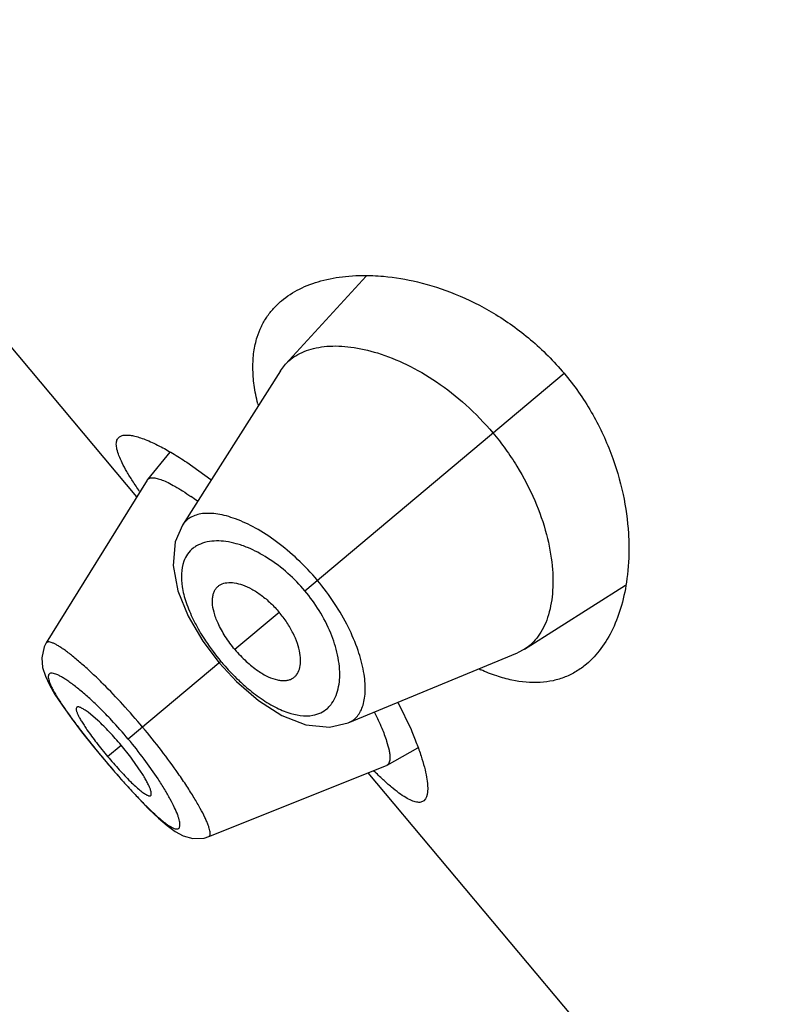
# Model space of a CAD drawing. Units: inches. Extents: x 5.7 to 15.7, y 4 to 14.1.
# Drawn here: x 8.8 to 9, y 11.1 to 11.4 of the extents above; entities that cross this region are included whole.
import ezdxf

# ---------------------------------------------------------------- set-up
doc = ezdxf.new("R2010")
doc.units = ezdxf.units.IN
doc.header["$LTSCALE"] = 1.21
doc.header["$MEASUREMENT"] = 0
doc.layers.get('0').update_dxf_attribs({"linetype": 'CONTINUOUS'})

msp = doc.modelspace()

# ---------------------------------------------------------------- linework, layer by layer
at = {"color": 7, "linetype": 'CONTINUOUS'}
for p, q in [((8.8040413185, 11.25154592), (8.6859163344, 11.3923217942)), ((8.871723573, 11.3166936923), (8.8479488877, 11.2906934867)), ((8.8464807629, 11.2887768942), (8.8175027678, 11.2432094535)), ((8.8464807629, 11.2887768942), (8.8479488877, 11.2906934867)), ((8.8137862644, 11.2647190079), (8.8072146908, 11.2566397644)), ((8.8187560468, 11.2617820157), (8.8259112182, 11.2567015468)), ((8.8071190483, 11.2565053736), (8.777291446, 11.2084413034)), ((8.8071190476, 11.2565053725), (8.8072146901, 11.2566397634)), ((8.9185019143, 11.2066109851), (8.9482380504, 11.225511444)), ((8.8191925155, 11.2163069233), (8.8234989268, 11.2089683735)), ((8.8234989268, 11.2089683735), (8.8283181032, 11.2025796321)), ((8.8664537922, 11.1848740162), (8.9163602321, 11.205498343)), ((8.9185019143, 11.2066109851), (8.9163602321, 11.205498343)), ((8.8283181032, 11.2025796321), (8.8334006515, 11.1970862319)), ((8.8334006515, 11.1970862319), (8.8398946682, 11.1914758565)), ((8.8812002867, 11.1908102767), (8.8849645018, 11.1828735533)), ((8.7845868731, 11.1863659472), (8.7877202114, 11.1822289938)), ((8.7925364877, 11.1855509355), (8.7896117645, 11.1880188147)), ((8.7877202114, 11.1822289938), (8.7913111649, 11.1777130381)), ((8.7913111649, 11.1777130381), (8.7943289029, 11.1740592764)), ((8.8778926336, 11.1724094412), (8.8869898204, 11.1774788971)), ((8.7943289029, 11.1740592765), (8.7970144475, 11.1709024241)), ((8.8053347281, 11.1702985865), (8.8026185429, 11.1742064044)), ((8.82523482, 11.1513146642), (8.8777435902, 11.1723385478)), ((8.8778926331, 11.172409441), (8.8777435891, 11.1723385474)), ((8.7970144475, 11.1709024241), (8.800845473, 11.1665546817)), ((8.9904497253, 11.0293930315), (8.8723247412, 11.1701689056)), ((8.8252348309, 11.1513146685), (8.8252405217, 11.1513169786))]:
    msp.add_line(p, q, dxfattribs=at)
at = {"color": 9, "linetype": 'CONTINUOUS'}
for p, q in [((8.8536240693, 11.2238138288), (8.9301336391, 11.2880129805)), ((8.84607877, 11.2174825709), (8.8329869841, 11.2064972582)), ((8.8288412728, 11.2030185934), (8.801502711, 11.1800788163)), ((8.7954015303, 11.1749593178), (8.7993837562, 11.1783008021)), ((8.7943594603, 11.1740849172), (8.7943289029, 11.1740592764)), ((8.8102864329, 11.1683541366), (8.8061736343, 11.1741925751))]:
    msp.add_line(p, q, dxfattribs=at)
at = {"color": 7, "linetype": 'CONTINUOUS'}
for points in [[(8.8174993977, 11.2432052339), (8.815364979, 11.2382607446), (8.8147410217, 11.2313297636), (8.8161393096, 11.2238643651), (8.8191925155, 11.2163069233)], [(8.7772955452, 11.2084447949), (8.7766804164, 11.2072648239), (8.7759503995, 11.2040681648), (8.7762134395, 11.2011590836), (8.7770220733, 11.1986216333), (8.778228047, 11.1960764692), (8.7798529147, 11.1932707765), (8.7819604904, 11.190052533), (8.7845868731, 11.1863659472)], [(8.8398946682, 11.1914758565), (8.8468131498, 11.1870709888), (8.8539171834, 11.18430345), (8.8609052967, 11.183604196), (8.8664457597, 11.1848706989)], [(8.800845473, 11.1665546817), (8.8043887402, 11.1627159714), (8.8075925999, 11.1594360974), (8.8104371656, 11.1567338206), (8.812971083, 11.1545705174), (8.8153196685, 11.1528725633), (8.8177103342, 11.1515834937), (8.820563353, 11.1507696903), (8.8239059747, 11.1509021365), (8.8252395998, 11.1513181011)]]:
    msp.add_lwpolyline(points, dxfattribs=at)
for centre, radius, start, end in [((8.858263922, 11.2812366946), 0.0139939576, 129.604871978, 137.4854967393), ((8.8968572092, 11.2931952925), 0.058865192, 193.9537872905, 194.4750201148), ((8.7682137236, 11.1771870887), 0.0906967682, 53.7710950498, 55.1912350786), ((8.9294652037, 11.2543564206), 0.0588807805, 245.5236840032, 246.0347712389), ((8.7314219451, 11.12128242), 0.0887124775, 36.6252640396, 39.9958695149), ((8.8967325453, 11.2599848453), 0.1322774166, 219.9995720596, 222.2721465748)]:
    msp.add_arc(centre, radius, start, end, dxfattribs=at)
at = {"color": 9, "linetype": 'CONTINUOUS'}
for centre, radius, start, end in [((8.8260991488, 11.2294825111), 0.0087973553, 120.4238344212, 128.3390165681), ((8.8149846009, 11.191380725), 0.050447148, 40.0093443422, 48.1902978368), ((8.8151978938, 11.191555548), 0.0501713828, 31.8098445295, 40.0130270114), ((8.8801694729, 11.2461638119), 0.0670529195, 213.6318909848, 220.0495805867), ((8.8544982074, 11.195653709), 0.0086979992, 311.536229871, 319.6960057), ((8.696268094, 11.0917779651), 0.1373730867, 39.9995280504, 43.1402592617), ((9.0066267555, 11.3523511085), 0.2771935056, 218.4484854141, 220.0241916977), ((8.6972478028, 11.0925527818), 0.1361245481, 36.8515190444, 40.0147608187), ((9.0118178681, 11.3565166019), 0.2838476329, 219.9941882502, 221.5346230316)]:
    msp.add_arc(centre, radius, start, end, dxfattribs=at)
at = {"color": 7, "linetype": 'CONTINUOUS'}
for points, knots in [([(8.8467444415, 11.3094196854), (8.8483541567, 11.3107703113), (8.8520671235, 11.3131471697), (8.8585082443, 11.315526782), (8.8658472087, 11.3168283351), (8.8710271378, 11.3169453282), (8.8737203684, 11.3168315658)], [0, 0, 0, 0, 0.2206795413, 0.4580094403, 0.7169005711, 1, 1, 1, 1]), ([(8.8737203684, 11.3168315658), (8.8747781592, 11.3167868846), (8.8792039811, 11.316486328), (8.883596698, 11.3157369444), (8.8868796063, 11.3149485703)], [0, 0, 0, 0, 0.2387236481, 1, 1, 1, 1]), ([(8.8868796063, 11.3149485703), (8.8906580836, 11.3140411877), (8.8983977405, 11.3115400212), (8.9097100956, 11.3059035845), (8.9206376516, 11.298105978), (8.9271368819, 11.2915843766), (8.9301336391, 11.2880129805)], [0, 0, 0, 0, 0.2252278835, 0.4694225882, 0.72978194, 1, 1, 1, 1]), ([(8.8395547555, 11.2986572258), (8.8398908581, 11.2997222568), (8.8406990108, 11.3017832545), (8.8423313133, 11.3046455603), (8.8443432271, 11.3072166965), (8.8459119106, 11.3087211533), (8.8467444415, 11.3094196854)], [0, 0, 0, 0, 0.2555306092, 0.5045392825, 0.7513432948, 1, 1, 1, 1]), ([(8.8397290975, 11.2790005865), (8.8392793012, 11.2808109831), (8.8385814362, 11.2843295595), (8.8381731929, 11.289485535), (8.8384540094, 11.2942579559), (8.8391119078, 11.2972539446), (8.8395547555, 11.2986572258)], [0, 0, 0, 0, 0.2813693399, 0.539858462, 0.7780492513, 1, 1, 1, 1]), ([(8.8493429209, 11.2920184657), (8.8500291249, 11.2925865274), (8.8515451449, 11.2936176809), (8.8541157824, 11.2947821887), (8.8569948618, 11.2955870537), (8.8613679868, 11.2961966659), (8.8675347906, 11.2959358752), (8.8754897769, 11.2941031536), (8.8840315021, 11.2906584545), (8.8928301762, 11.2855359097), (8.9014421077, 11.2787702774), (8.9066772183, 11.2733391422), (8.9091433915, 11.2704000715)], [0, 0, 0, 0, 0.0388725448, 0.0794988368, 0.1226414454, 0.1688666176, 0.2716985887, 0.3897757094, 0.5235604443, 0.672079003, 0.8325803511, 1, 1, 1, 1]), ([(8.9301336391, 11.2880129805), (8.933132127, 11.2844395218), (8.9384286835, 11.2769020553), (8.9442116449, 11.2647791747), (8.9477970983, 11.252653355), (8.9489143939, 11.2445930644), (8.9491506174, 11.240712788)], [0, 0, 0, 0, 0.2702387423, 0.530607251, 0.7747946231, 1, 1, 1, 1]), ([(8.8048244448, 11.2531376947), (8.8041245132, 11.2541581103), (8.8028299305, 11.2560997424), (8.801111636, 11.2588968669), (8.7997494505, 11.2613943577), (8.7987540759, 11.2635811189), (8.7981351862, 11.2654495818), (8.7979229949, 11.266825996), (8.7979886613, 11.2677455563), (8.7981380127, 11.2683102824), (8.7983930091, 11.2687900877), (8.7986322719, 11.2690482866), (8.7987636138, 11.2691584807)], [0, 0, 0, 0, 0.2063161879, 0.3890253482, 0.5471656395, 0.6803999914, 0.7890297775, 0.874729701, 0.9102781967, 0.9420626741, 0.9714142646, 1, 1, 1, 1]), ([(8.7987636138, 11.2691584807), (8.7989790162, 11.2693392004), (8.7995304897, 11.2696341423), (8.8005310775, 11.2698162586), (8.8017379975, 11.2697856639), (8.8031526292, 11.2695466446), (8.8047723241, 11.269100331), (8.8065904671, 11.2684465058), (8.8085981668, 11.2675856764), (8.8099825165, 11.2669102058), (8.8107047068, 11.2665401158)], [0, 0, 0, 0, 0.066550049, 0.1444066386, 0.2384054581, 0.3509572291, 0.4832031582, 0.6355588898, 0.8079287984, 1, 1, 1, 1]), ([(8.9091433915, 11.2704000715), (8.9104405799, 11.2688541426), (8.9129093653, 11.2656800143), (8.9172773024, 11.2591508642), (8.9216285377, 11.2508285094), (8.9251089873, 11.2408791944), (8.9268494045, 11.2315776225), (8.9269891809, 11.2232655498), (8.9258412216, 11.2171224015), (8.9241607568, 11.2130111361), (8.9226136919, 11.2104283024), (8.9207421901, 11.2082597285), (8.9192730535, 11.2071019314), (8.9185019143, 11.2066109851)], [0, 0, 0, 0, 0.0856693234, 0.1705169757, 0.3332600331, 0.4827945418, 0.6164131265, 0.7332458604, 0.8339524747, 0.8790331221, 0.9211950511, 0.9611929356, 1, 1, 1, 1]), ([(8.8107047068, 11.2665401158), (8.8120056149, 11.2658734591), (8.8147314515, 11.264354114), (8.8173727703, 11.262693813), (8.8187560468, 11.2617820157)], [0, 0, 0, 0, 0.4687392893, 1, 1, 1, 1]), ([(8.8072146901, 11.2566397632), (8.8072920035, 11.2567348138), (8.8074818494, 11.2569075682), (8.8078442338, 11.2570817015), (8.8082790519, 11.257176037), (8.8090037666, 11.2572008911), (8.8100984166, 11.2570092314), (8.8115992787, 11.2565068786), (8.813366197, 11.2557107579), (8.8153825697, 11.2546239349), (8.8176286172, 11.2532547802), (8.8191779861, 11.2522170072), (8.8199869922, 11.2516547489)], [0, 0, 0, 0, 0.0256637363, 0.0528458713, 0.0832890622, 0.1182067205, 0.2041465855, 0.3141008146, 0.4492320339, 0.6095100687, 0.793639405, 1, 1, 1, 1]), ([(8.9491506174, 11.240712788), (8.9492211168, 11.239554745), (8.949388649, 11.2351231715), (8.9491483727, 11.2306735628), (8.9487150898, 11.2274280498)], [0, 0, 0, 0, 0.2616277996, 1, 1, 1, 1]), ([(8.9487150898, 11.2274280498), (8.9483587214, 11.2247586656), (8.9473430757, 11.2196828252), (8.944787018, 11.2126884205), (8.941326599, 11.2067640672), (8.93834317, 11.2035231319), (8.9367347456, 11.2021734177)], [0, 0, 0, 0, 0.2830733054, 0.5419565268, 0.7792961922, 1, 1, 1, 1]), ([(8.8279867727, 11.214292591), (8.8275142948, 11.2153383216), (8.8267638119, 11.2173282395), (8.8263085576, 11.2198498097), (8.8263428098, 11.2216299793), (8.8265398981, 11.2227748589), (8.8269078659, 11.2237818454), (8.8272757338, 11.2243647646), (8.8274840301, 11.2246213722)], [0, 0, 0, 0, 0.3183110229, 0.5875457327, 0.7043825386, 0.8106794527, 0.9083200549, 1, 1, 1, 1]), ([(8.8274840301, 11.2246213722), (8.8276650322, 11.224844355), (8.8280763977, 11.2252561142), (8.8290886688, 11.225912964), (8.8307046819, 11.2263507919), (8.8329213473, 11.2262580344), (8.8354114221, 11.2255926948), (8.8380924865, 11.2243435303), (8.8408615989, 11.222537385), (8.843587634, 11.2202324993), (8.8452741443, 11.2184414866), (8.84607877, 11.2174825709)], [0, 0, 0, 0, 0.0392250813, 0.0788135005, 0.1636981103, 0.2625302059, 0.378802241, 0.5135115403, 0.6648609155, 0.8290347586, 1, 1, 1, 1]), ([(8.8498801741, 11.1979306871), (8.8501312, 11.1980702188), (8.8506081366, 11.1984038335), (8.8514307864, 11.1992866651), (8.8521425805, 11.2008020994), (8.852436152, 11.2030011958), (8.8522133173, 11.2055689758), (8.8514486924, 11.2084262239), (8.8501508378, 11.2114669011), (8.8483543396, 11.2145517608), (8.8468833958, 11.2165236553), (8.84607877, 11.2174825709)], [0, 0, 0, 0, 0.0392250813, 0.0788135005, 0.1636981103, 0.2625302059, 0.378802241, 0.5135115403, 0.6648609155, 0.8290347586, 1, 1, 1, 1]), ([(8.8329869841, 11.2064972582), (8.8319579045, 11.2077236675), (8.8301135403, 11.2102184182), (8.8286015097, 11.2129319996), (8.8279867727, 11.214292591)], [0, 0, 0, 0, 0.5174440125, 1, 1, 1, 1]), ([(8.8329869841, 11.2064972582), (8.8340160637, 11.2052708489), (8.8361526431, 11.2030212958), (8.8385624377, 11.2010610279), (8.8397956107, 11.2002193659)], [0, 0, 0, 0, 0.5174440125, 1, 1, 1, 1]), ([(8.9367347456, 11.2021734177), (8.9357962782, 11.2013859), (8.9338032419, 11.1999532999), (8.9304953061, 11.1983080203), (8.9269067196, 11.1972111493), (8.9216230972, 11.1964927608), (8.915930862, 11.1970528605), (8.910111414, 11.1986776187), (8.9070870415, 11.1998679448), (8.905548881, 11.200551627)], [0, 0, 0, 0, 0.111395857, 0.222109791, 0.3344944762, 0.4510303736, 0.705121508, 0.8469465119, 1, 1, 1, 1]), ([(8.8397956107, 11.2002193659), (8.8407434094, 11.1995724768), (8.8425727759, 11.1984878498), (8.8449769838, 11.1976016457), (8.8467360564, 11.1973262544), (8.8478977667, 11.1973215423), (8.8489533518, 11.1975090583), (8.8495912947, 11.1977701147), (8.8498801741, 11.1979306871)], [0, 0, 0, 0, 0.3183110229, 0.5875457327, 0.7043825386, 0.8106794527, 0.9083200549, 1, 1, 1, 1]), ([(8.7862665973, 11.1894845978), (8.7860718134, 11.1893208961), (8.7860855015, 11.1888716858), (8.7861858864, 11.1884280307), (8.7863333618, 11.1879503859), (8.7866194236, 11.1872692478), (8.7870887429, 11.1863474891), (8.7877014021, 11.1852908075), (8.7884491942, 11.1841092185), (8.7890032683, 11.1832893224), (8.7893001698, 11.1828608826)], [0, 0, 0, 0, 0.102093774, 0.1421456776, 0.1885631821, 0.3007904374, 0.4390556021, 0.602984745, 0.7908441884, 1, 1, 1, 1]), ([(8.7896117645, 11.1880188147), (8.7892251418, 11.1883077866), (8.7886671485, 11.1887003018), (8.7879337728, 11.1891318487), (8.7874785323, 11.1893594492), (8.7870835249, 11.1895131944), (8.786749678, 11.1895916294), (8.7864742855, 11.1895949258), (8.7863209177, 11.1895302502), (8.7862665973, 11.1894845978)], [0, 0, 0, 0, 0.3822110947, 0.539283858, 0.6734406773, 0.784849044, 0.8741961247, 0.9438130903, 1, 1, 1, 1]), ([(8.8742319784, 11.1878854239), (8.8749676318, 11.1863923986), (8.8762464972, 11.1836262923), (8.8773394449, 11.180778651), (8.8777632929, 11.179463799)], [0, 0, 0, 0, 0.5464470465, 1, 1, 1, 1]), ([(8.7993837562, 11.1783008021), (8.7982620387, 11.179637613), (8.7960487244, 11.182122338), (8.7936980426, 11.1844789525), (8.7925364877, 11.1855509355)], [0, 0, 0, 0, 0.5247261346, 1, 1, 1, 1]), ([(8.7893001698, 11.1828608826), (8.7902006522, 11.1815614537), (8.7921882397, 11.1788894336), (8.7942782368, 11.1762980068), (8.7954015303, 11.1749593178)], [0, 0, 0, 0, 0.4749749943, 1, 1, 1, 1]), ([(8.8849645018, 11.1828735533), (8.8855448994, 11.1815314566), (8.8865981675, 11.1789621733), (8.8879232392, 11.1752578922), (8.8889135858, 11.1719362444), (8.889569711, 11.1690269782), (8.8898582306, 11.1668696866), (8.8898982289, 11.1653701321), (8.8898114186, 11.1638261099), (8.8894442956, 11.1624925812), (8.8887534212, 11.161912796)], [0, 0, 0, 0, 0.1997139053, 0.3791304101, 0.5371201317, 0.6728775655, 0.7859744658, 0.8341093703, 0.8768133984, 1, 1, 1, 1]), ([(8.8777632929, 11.179463799), (8.8780467238, 11.1785845459), (8.8784032922, 11.1773284064), (8.8786809176, 11.1757250424), (8.8787613399, 11.1747530454), (8.8787294564, 11.1739308732), (8.8785835871, 11.1732577923), (8.8783153503, 11.1727327503), (8.878039368, 11.1724912086), (8.8778926317, 11.1724094405)], [0, 0, 0, 0, 0.3728667928, 0.5255452721, 0.6561960717, 0.7658403182, 0.8565177195, 0.9321995852, 1, 1, 1, 1]), ([(8.7988527886, 11.1710080609), (8.7999168962, 11.1698388604), (8.801468506, 11.1681941252), (8.8035176554, 11.1662249073), (8.804463169, 11.1653900245), (8.8049123686, 11.1650200854)], [0, 0, 0, 0, 0.556361908, 0.7952096494, 1, 1, 1, 1]), ([(8.8081198743, 11.1634408765), (8.8082047896, 11.1635120163), (8.8082851056, 11.1636955917), (8.8083055809, 11.1639634936), (8.8082796065, 11.1643450556), (8.8081397718, 11.1649249392), (8.8078488073, 11.1657324237), (8.8074172145, 11.1666906114), (8.8068472794, 11.1677882584), (8.8061443343, 11.1690110772), (8.8056179815, 11.169857433), (8.8053347281, 11.1702985865)], [0, 0, 0, 0, 0.043651201, 0.0721716476, 0.1064458594, 0.1935762134, 0.3062316458, 0.4443462846, 0.607339363, 0.7934169, 1, 1, 1, 1]), ([(8.8887534212, 11.161912796), (8.8886220919, 11.1618025838), (8.888326261, 11.1616117922), (8.8878094512, 11.1614439954), (8.8872273523, 11.1613949872), (8.886310325, 11.1614900179), (8.8849916144, 11.1619380322), (8.8832589275, 11.1628720331), (8.8812781575, 11.1642321075), (8.8790550699, 11.1660073749), (8.8765987368, 11.168185375), (8.874911356, 11.1697975198), (8.8740279573, 11.1706640489)], [0, 0, 0, 0, 0.028584915, 0.0579358687, 0.0897199976, 0.1252684067, 0.210968703, 0.3195994189, 0.4528355306, 0.6109764367, 0.7936843856, 1, 1, 1, 1]), ([(8.8049123686, 11.1650200854), (8.8052802323, 11.1647171306), (8.8058106632, 11.1643036953), (8.8065107778, 11.1638435986), (8.8069454051, 11.1635993273), (8.8073240664, 11.1634319305), (8.8076461885, 11.1633429118), (8.8079155975, 11.1633326885), (8.8080662312, 11.1633959358), (8.8081198743, 11.1634408765)], [0, 0, 0, 0, 0.3843350111, 0.5414874888, 0.6752705312, 0.7860249704, 0.8745751811, 0.9435619439, 1, 1, 1, 1])]:
    msp.add_open_spline(points, degree=3, knots=knots, dxfattribs=at)
at = {"color": 9, "linetype": 'CONTINUOUS'}
for points, knots in [([(8.8573255522, 11.2269197417), (8.8555001715, 11.2290949172), (8.8516894181, 11.2331421271), (8.8455477499, 11.2383098459), (8.8393936807, 11.2423165142), (8.834332377, 11.2447078629), (8.8305401756, 11.2459286964), (8.8279865381, 11.2464855755), (8.8256283726, 11.246726672), (8.823484108, 11.2466550135), (8.8215707311, 11.2462709301), (8.819906364, 11.2455707211), (8.8185167028, 11.2445531758), (8.8178010132, 11.2436790456), (8.8175027384, 11.2432092846)], [0, 0, 0, 0, 0.1793772895, 0.3502384481, 0.5058651766, 0.642084143, 0.702323172, 0.757206539, 0.8068880136, 0.8516905245, 0.8922379507, 0.9294989486, 0.9648488812, 1, 1, 1, 1]), ([(8.8367031758, 11.2365941117), (8.8356199998, 11.2370345506), (8.8335048154, 11.237765406), (8.829548742, 11.2386053122), (8.8266031571, 11.2386317081), (8.8248269635, 11.2382637546)], [0, 0, 0, 0, 0.2891629893, 0.5514277578, 1, 1, 1, 1]), ([(8.8206420324, 11.2363827531), (8.820030194, 11.2358978269), (8.8189157633, 11.2347273584), (8.8181768147, 11.2332929815), (8.8178955517, 11.2325322416)], [0, 0, 0, 0, 0.4904618483, 1, 1, 1, 1]), ([(8.8248269635, 11.2382637546), (8.8245363489, 11.2382035513), (8.823432879, 11.2379336931), (8.8223677567, 11.2374937824), (8.821644234, 11.2370684977)], [0, 0, 0, 0, 0.2612446491, 1, 1, 1, 1]), ([(8.8486156308, 11.2289821687), (8.846752286, 11.2306456114), (8.8429762308, 11.2335301285), (8.838770173, 11.2357536332), (8.8367031758, 11.2365941117)], [0, 0, 0, 0, 0.5281738594, 1, 1, 1, 1]), ([(8.8178955517, 11.2325322416), (8.8170285944, 11.2301873577), (8.8170306259, 11.2267218361), (8.8178634627, 11.2227276941), (8.818839667, 11.2194395687), (8.8198810084, 11.2169874925), (8.820686366, 11.2153469854)], [0, 0, 0, 0, 0.4221105983, 0.551678395, 0.6914345197, 1, 1, 1, 1]), ([(8.8664538007, 11.1848740273), (8.8669679612, 11.1850864549), (8.8679525261, 11.1856398704), (8.8691951048, 11.1868321078), (8.8701736391, 11.1883494682), (8.8708851135, 11.1901668001), (8.8713287601, 11.1922660133), (8.8715002782, 11.1946302608), (8.8713943271, 11.1972417115), (8.8708499116, 11.2011881517), (8.8693742609, 11.2065878045), (8.8664969585, 11.213343816), (8.8624743172, 11.2202890664), (8.859150598, 11.2247445119), (8.8573255526, 11.226919742)], [0, 0, 0, 0, 0.0351437051, 0.0704854531, 0.1077485923, 0.1483032844, 0.193108781, 0.2427898426, 0.297674543, 0.357916892, 0.4941402461, 0.6497674398, 0.8206260643, 1, 1, 1, 1]), ([(8.820686366, 11.2153469854), (8.820944776, 11.2148206064), (8.8220573615, 11.2126547327), (8.8233177084, 11.2105657542), (8.8243403342, 11.2090262125)], [0, 0, 0, 0, 0.2408542009, 1, 1, 1, 1]), ([(8.8632680414, 11.2049484759), (8.8627978506, 11.2071301754), (8.8613363874, 11.2116583532), (8.8591491976, 11.2158774903), (8.8578336422, 11.218000975)], [0, 0, 0, 0, 0.4718609013, 1, 1, 1, 1]), ([(8.7940964787, 11.196331719), (8.7930276016, 11.1973967526), (8.7909616964, 11.1993987993), (8.7879467817, 11.2021432099), (8.7855810983, 11.2041448146), (8.7838412119, 11.2055096909), (8.7826827447, 11.2063660167), (8.7816225395, 11.207094931), (8.7806664001, 11.2076937204), (8.7799307577, 11.2080992176), (8.7793971479, 11.2083524067), (8.7789507401, 11.2085386175), (8.7784646858, 11.2086972257), (8.7779574425, 11.2087695867), (8.7775463167, 11.2087029635), (8.7773556053, 11.2085375437), (8.7772963211, 11.2084448103)], [0, 0, 0, 0, 0.2124403075, 0.4049580359, 0.5739077636, 0.6485835104, 0.7162631047, 0.7766996139, 0.8296806214, 0.8750435692, 0.894866511, 0.9128029555, 0.9431374464, 0.9665852989, 0.984503965, 1, 1, 1, 1]), ([(8.8628577904, 11.1929555223), (8.8635276576, 11.1946421876), (8.8640121133, 11.1975493913), (8.8638687549, 11.2015935247), (8.8635145512, 11.2038046628), (8.8632680414, 11.2049484759)], [0, 0, 0, 0, 0.4485349068, 0.7108141285, 1, 1, 1, 1]), ([(8.8288412728, 11.2030185934), (8.8292484139, 11.2025334094), (8.8308908921, 11.200630694), (8.8326367424, 11.198816773), (8.8339990223, 11.1975209979)], [0, 0, 0, 0, 0.2519908794, 1, 1, 1, 1]), ([(8.7965067612, 11.185711849), (8.7954457883, 11.1868427078), (8.7933605637, 11.1889867946), (8.7902573357, 11.1919405441), (8.7873579096, 11.1944715805), (8.785083869, 11.1962602855), (8.783424515, 11.197427384), (8.782340061, 11.1981239813), (8.7813619788, 11.1986822528), (8.7804961215, 11.1991012522), (8.77974678, 11.1993815428), (8.7791151904, 11.1995227157), (8.7785968542, 11.1995259156), (8.7781826145, 11.1993631528), (8.7779288119, 11.1990107622), (8.7778516384, 11.1985288735), (8.7779110118, 11.1979284941), (8.7781044691, 11.1971978711), (8.7784295682, 11.1963370607), (8.7788849039, 11.1953486971), (8.7794678934, 11.1942381795), (8.7804619438, 11.1925139758), (8.782005039, 11.1901100043), (8.7841942796, 11.1869817146), (8.7867412332, 11.1835566912), (8.7885750063, 11.1812024366), (8.7895377988, 11.1799892089)], [0, 0, 0, 0, 0.100435905, 0.1936663551, 0.2774153857, 0.3496408483, 0.3809321293, 0.4087841709, 0.4330939884, 0.4538336056, 0.4710261017, 0.4848067872, 0.4955630736, 0.504205049, 0.512483524, 0.5223882481, 0.5351555143, 0.551358408, 0.5711976014, 0.5946938648, 0.6217980984, 0.6524091257, 0.723576284, 0.8067292531, 0.8996814147, 1, 1, 1, 1]), ([(8.8057221314, 11.1836193304), (8.8038222824, 11.1858834488), (8.8000377913, 11.1902064716), (8.7960714532, 11.1943638464), (8.7940964787, 11.196331719)], [0, 0, 0, 0, 0.5145897472, 1, 1, 1, 1]), ([(8.8339990223, 11.1975209979), (8.8344549273, 11.1970873495), (8.8362432288, 11.1954369759), (8.8381314627, 11.1938932622), (8.8395891354, 11.1928299853)], [0, 0, 0, 0, 0.2585633604, 1, 1, 1, 1]), ([(8.8395891354, 11.1928299853), (8.8410633733, 11.1917546253), (8.8432955289, 11.1903074071), (8.8463610351, 11.1887789492), (8.850145435, 11.1872674014), (8.8535548252, 11.1866674058), (8.8560110485, 11.1871157326)], [0, 0, 0, 0, 0.3085008516, 0.4482691511, 0.5778825966, 1, 1, 1, 1]), ([(8.8611315037, 11.1900274695), (8.8613086758, 11.1902358512), (8.8620053756, 11.1911343855), (8.8625394622, 11.1921540003), (8.8628577904, 11.1929555223)], [0, 0, 0, 0, 0.240786692, 1, 1, 1, 1]), ([(8.8560110485, 11.1871157326), (8.8568060399, 11.18726084), (8.8583410443, 11.1877379854), (8.8596833266, 11.1886273114), (8.8602657942, 11.1891429384)], [0, 0, 0, 0, 0.5095264963, 1, 1, 1, 1]), ([(8.8162378614, 11.1699414422), (8.8146401144, 11.1722312614), (8.8112306432, 11.1768671522), (8.8076249146, 11.181351638), (8.8057221314, 11.1836193304)], [0, 0, 0, 0, 0.4853891201, 1, 1, 1, 1]), ([(8.8252396221, 11.1513190172), (8.8253412539, 11.1513613662), (8.8255374584, 11.151519832), (8.8256749544, 11.1519129039), (8.8256903347, 11.152425138), (8.825596255, 11.1530713065), (8.8253917398, 11.1538531307), (8.8250761091, 11.1547694076), (8.8246498096, 11.1558157036), (8.8238944553, 11.1574675819), (8.8226763416, 11.1598058915), (8.8208839775, 11.1628934224), (8.8187100712, 11.166330281), (8.8170996807, 11.1687063214), (8.8162378614, 11.1699414422)], [0, 0, 0, 0, 0.0155234686, 0.0334415363, 0.0569095785, 0.087318295, 0.1251906763, 0.170712406, 0.2238592492, 0.2844258692, 0.4267510293, 0.5953712794, 0.787656223, 1, 1, 1, 1]), ([(8.7993422544, 11.1683050393), (8.8002721575, 11.1672565061), (8.8020893822, 11.1652412137), (8.8047639903, 11.1623908941), (8.8072630114, 11.1598555156), (8.8095374041, 11.1576948135), (8.8112912144, 11.1561738759), (8.8125569091, 11.1551946538), (8.8133737476, 11.1546219523), (8.8141070834, 11.1541720831), (8.8147548496, 11.1538460761), (8.8153170132, 11.1536447557), (8.8157955274, 11.1535682166), (8.8161996193, 11.1536253503), (8.8165103969, 11.1538438673), (8.8166929383, 11.1542026883), (8.8167650833, 11.1546708516), (8.8167403129, 11.1552532272), (8.8166189192, 11.1559515273), (8.8164015652, 11.1567644873), (8.8159554089, 11.1580790624), (8.8151429461, 11.1599712498), (8.8138569464, 11.1624978874), (8.812216214, 11.1653472028), (8.810965489, 11.1673226746), (8.8102864329, 11.1683541366)], [0, 0, 0, 0, 0.1072978681, 0.2077419632, 0.2992298051, 0.3798091972, 0.4478771908, 0.4768414767, 0.5022928809, 0.5242187011, 0.5426536509, 0.5577254263, 0.5697627606, 0.579468073, 0.5881803303, 0.5976986086, 0.6094299128, 0.6241262622, 0.6421416911, 0.6635966824, 0.6884918645, 0.7483686797, 0.8210434888, 0.9054538091, 1, 1, 1, 1])]:
    msp.add_open_spline(points, degree=3, knots=knots, dxfattribs=at)

doc.saveas('drawing.dxf')
